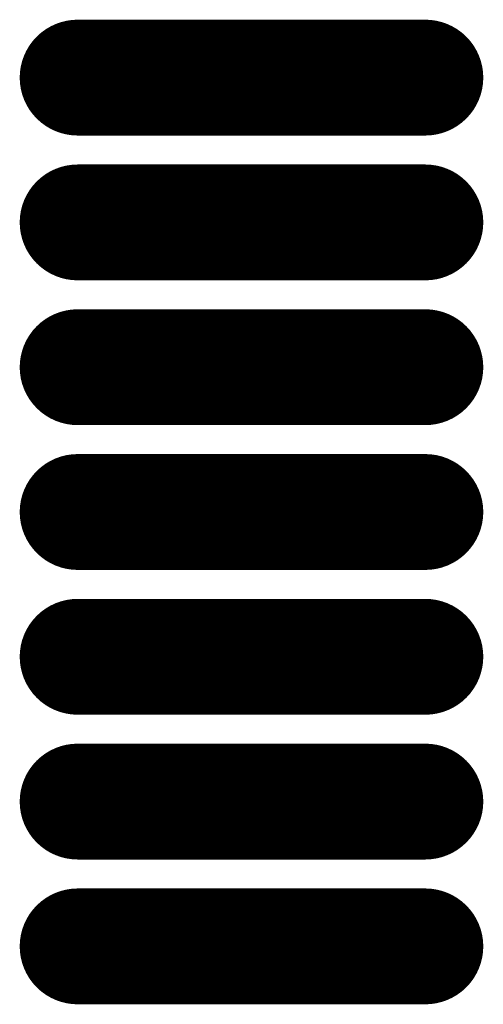
# Model space of a CAD drawing. Extents: x 0 to 130, y 0 to 74.
# Drawn here: x 77 to 78, y 33 to 36 of the extents above; entities that cross this region are included whole.
import ezdxf

# ---------------------------------------------------------------- set-up
doc = ezdxf.new("R2010")
doc.units = 0
doc.layers.get('0').update_dxf_attribs({"linetype": 'CONTINUOUS'})
doc.layers.add('TOPMASK_GBR', color=1, linetype='CONTINUOUS')

# ---------------------------------------------------------------- blocks, each defined once
blk = doc.blocks.new('OBLONG_8')
at = {"const_width": 0.400048}
blk.add_lwpolyline([(0.599948, 0), (-0.599948, 0)], dxfattribs=at)
at = {"const_width": 0.200024}
for points in [[(-0.69996, 0, 1), (-0.499936, 0, 1)], [(0.499936, 0, 1), (0.69996, 0, 1)]]:
    blk.add_lwpolyline(points, format="xyb", close=True, dxfattribs=at)

msp = doc.modelspace()

# ---------------------------------------------------------------- block references
at = {"layer": 'TOPMASK_GBR'}
for p in [(77.399972, 35.999978), (77.399972, 35.49998), (77.399972, 34.99998), (77.399972, 34.499982), (77.399972, 33.999982), (77.399972, 33.499984), (77.399972, 32.999984)]:
    msp.add_blockref('OBLONG_8', p, dxfattribs=at)

doc.saveas('drawing.dxf')
